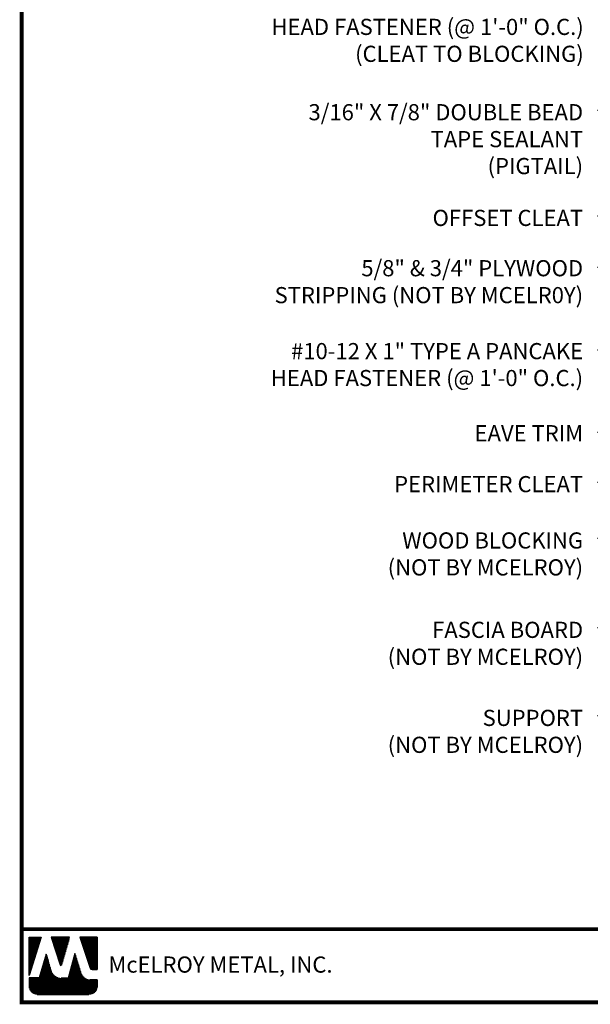
# Model space of a CAD drawing. Extents: x -5.8 to 47.2, y 3.5 to 42.9.
# Drawn here: x -5.8 to 9.1, y 3.5 to 29.3 of the extents above; entities that cross this region are included whole.
import ezdxf

# ---------------------------------------------------------------- set-up
doc = ezdxf.new("R2010")
doc.units = 0
doc.header["$LTSCALE"] = 1.5
doc.header["$MEASUREMENT"] = 0
for name, color, linetype in [('DIM', 2, 'CONTINUOUS'), ('TEXT BY MCELROY', 3, 'CONTINUOUS'), ('TEXT NOT BY MCELROY', 1, 'CONTINUOUS'), ('WEB BOR', 6, 'CONTINUOUS')]:
    doc.layers.add(name, color=color, linetype=linetype)
doc.styles.add('ROMANT', font='ROMANT')
doc.styles.get("Standard").update_dxf_attribs({"font": 'romans'})
doc.dimstyles.new('MCELROY1$7', dxfattribs={"dimtxt": 0.0938, "dimasz": 0.125, "dimexe": 0.0625, "dimexo": 0.0625, "dimgap": 0.0625, "dimtad": 0, "dimtih": 1, "dimtoh": 1, "dimdec": 0, "dimzin": 3, "dimdsep": 46, "dimlunit": 4, "dimtxsty": 'Standard', "dimcen": 0, "dimclrd": 2, "dimclre": 2, "dimclrt": 1, "dimadec": 0, "dimazin": 0, "dimtfac": 1, "dimtdec": 0, "dimtofl": 0, "dimtmove": 0, "dimatfit": 3, "dimfxl": 1, "dimfrac": 2, "dimtolj": 1, "dimtzin": 0, "dimarcsym": 0})

msp = doc.modelspace()

# ---------------------------------------------------------------- linework, layer by layer
at = {"layer": 'WEB BOR', "color": 5, "linetype": 'Continuous'}
for p, q in [((-5.55522, 5.27985), (-5.23896, 5.27985)), ((-5.55422, 4.2789), (-5.55422, 5.27985)), ((-5.23796, 5.27937), (-5.55422, 4.2789)), ((-4.49711, 5.27985), (-4.97643, 5.27985)), ((-4.97558, 5.27985), (-4.74594, 4.55239)), ((-4.70514, 4.55292), (-4.49611, 5.27985)), ((-3.77745, 5.27985), (-4.23213, 5.27985)), ((-4.23113, 5.27985), (-3.95717, 4.46881)), ((-3.77645, 4.43258), (-3.77645, 5.27937)), ((-3.9067, 4.43258), (-3.77645, 4.43258))]:
    msp.add_line(p, q, dxfattribs=at)
at = {"layer": 'WEB BOR', "color": 5}
for p, q in [((-5.54697, 5.27985), (-5.54697, 4.30183)), ((-5.53985, 5.27985), (-5.53985, 4.32434)), ((-5.52689, 5.27985), (-5.52689, 4.36534)), ((-5.51393, 5.27985), (-5.51393, 4.40635)), ((-5.50097, 5.27985), (-5.50097, 4.44735)), ((-5.488, 5.27985), (-5.488, 4.48836)), ((-5.47504, 5.27985), (-5.47504, 4.52936)), ((-5.46208, 5.27985), (-5.46208, 4.57037)), ((-5.44912, 5.27985), (-5.44912, 4.61138)), ((-5.43616, 5.27985), (-5.43616, 4.65238)), ((-5.42319, 5.27985), (-5.42319, 4.69339)), ((-5.41023, 5.27985), (-5.41023, 4.73439)), ((-5.39727, 5.27985), (-5.39727, 4.7754)), ((-5.38431, 5.27985), (-5.38431, 4.8164)), ((-5.37134, 5.27985), (-5.37134, 4.85741)), ((-5.35838, 5.27985), (-5.35838, 4.89841)), ((-5.34542, 5.27985), (-5.34542, 4.93942)), ((-5.33246, 5.27985), (-5.33246, 4.98042)), ((-5.3195, 5.27985), (-5.3195, 5.02143)), ((-5.30653, 5.27985), (-5.30653, 5.06244)), ((-5.29357, 5.27985), (-5.29357, 5.10344)), ((-5.28061, 5.27985), (-5.28061, 5.14445)), ((-5.26765, 5.27985), (-5.26765, 5.18545)), ((-5.25569, 5.27985), (-5.25569, 5.22646)), ((-4.95713, 5.27985), (-4.95713, 5.21822)), ((-4.94317, 5.27985), (-4.94317, 5.17716)), ((-4.9302, 5.27985), (-4.9302, 5.1361)), ((-4.91724, 5.27985), (-4.91724, 5.09504)), ((-4.90428, 5.27985), (-4.90428, 5.05398)), ((-4.89132, 5.27985), (-4.89132, 5.01292)), ((-4.87836, 5.27985), (-4.87836, 4.97186)), ((-4.86539, 5.27985), (-4.86539, 4.9308)), ((-4.85243, 5.27985), (-4.85243, 4.88974)), ((-4.83947, 5.27985), (-4.83947, 4.84868)), ((-4.82651, 5.27985), (-4.82651, 4.80762)), ((-4.81354, 5.27985), (-4.81354, 4.76656)), ((-4.80058, 5.27985), (-4.80058, 4.72549)), ((-4.78762, 5.27985), (-4.78762, 4.68443)), ((-4.77466, 5.27985), (-4.77466, 4.64337)), ((-4.7617, 5.27985), (-4.7617, 4.60231)), ((-4.74873, 5.27985), (-4.74873, 4.56125)), ((-4.73577, 5.27985), (-4.73577, 4.54007)), ((-4.73577, 5.27985), (-4.73577, 4.54007)), ((-4.72281, 5.27985), (-4.72281, 4.53768)), ((-4.70985, 5.27985), (-4.70985, 4.54448)), ((-4.69688, 5.27985), (-4.69688, 4.58162)), ((-4.68392, 5.27985), (-4.68392, 4.6267)), ((-4.67096, 5.27985), (-4.67096, 4.67178)), ((-4.658, 5.27985), (-4.658, 4.71686)), ((-4.64504, 5.27985), (-4.64504, 4.76194)), ((-4.63207, 5.27985), (-4.63207, 4.80701)), ((-4.61911, 5.27985), (-4.61911, 4.85209)), ((-4.60615, 5.27985), (-4.60615, 4.89717)), ((-4.59319, 5.27985), (-4.59319, 4.94225)), ((-4.58022, 5.27985), (-4.58022, 4.98733)), ((-4.56726, 5.27985), (-4.56726, 5.0324)), ((-4.5543, 5.27985), (-4.5543, 5.07748)), ((-4.54134, 5.27985), (-4.54134, 5.12256)), ((-4.52838, 5.27985), (-4.52838, 5.16764)), ((-4.51641, 5.27985), (-4.51641, 5.21272)), ((-4.21917, 5.27985), (-4.21917, 5.24147)), ((-4.2052, 5.27985), (-4.2052, 5.2031)), ((-4.19224, 5.27985), (-4.19224, 5.16473)), ((-4.17928, 5.27985), (-4.17928, 5.12635)), ((-4.16632, 5.27985), (-4.16632, 5.08798)), ((-4.15336, 5.27985), (-4.15336, 5.0496)), ((-4.14039, 5.27985), (-4.14039, 5.01123)), ((-4.12743, 5.27985), (-4.12743, 4.97286)), ((-4.11447, 5.27985), (-4.11447, 4.93448)), ((-4.10151, 5.27985), (-4.10151, 4.89611)), ((-4.08854, 5.27985), (-4.08854, 4.85774)), ((-4.07558, 5.27985), (-4.07558, 4.81936)), ((-4.06262, 5.27985), (-4.06262, 4.78099)), ((-4.04966, 5.27985), (-4.04966, 4.74262)), ((-4.0367, 5.27985), (-4.0367, 4.70424)), ((-4.02373, 5.27985), (-4.02373, 4.66587)), ((-4.01077, 5.27985), (-4.01077, 4.62749)), ((-3.99781, 5.27985), (-3.99781, 4.58912)), ((-3.98485, 5.27985), (-3.98485, 4.55075)), ((-3.97188, 5.27985), (-3.97188, 4.51237)), ((-3.95892, 5.27985), (-3.95892, 4.474)), ((-3.94596, 5.27985), (-3.94596, 4.44985)), ((-3.933, 5.27985), (-3.933, 4.43953)), ((-3.92004, 5.27985), (-3.92004, 4.43428)), ((-3.90707, 5.27985), (-3.90707, 4.43259)), ((-3.89411, 5.27985), (-3.89411, 4.43258)), ((-3.88115, 5.27985), (-3.88115, 4.43258)), ((-3.86819, 5.27985), (-3.86819, 4.43258)), ((-3.85522, 5.27985), (-3.85522, 4.43258)), ((-3.84226, 5.27985), (-3.84226, 4.43258)), ((-3.8293, 5.27985), (-3.8293, 4.43258)), ((-3.81634, 5.27985), (-3.81634, 4.43258)), ((-3.80338, 5.27985), (-3.80338, 4.43258)), ((-3.79041, 5.27985), (-3.79041, 4.43258)), ((-3.77745, 5.27985), (-3.77745, 4.43258))]:
    msp.add_line(p, q, dxfattribs=at)
at = {"layer": 'WEB BOR', "color": 9, "linetype": 'Continuous'}
for p, q in [((-5.10514, 4.83722), (-5.28889, 4.21081)), ((-4.99163, 4.44218), (-5.10514, 4.83722)), ((-4.35635, 4.84791), (-4.53586, 4.20678)), ((-4.24491, 4.48398), (-4.35635, 4.84791)), ((-4.98127, 4.40652), (-4.99163, 4.44218)), ((-4.2037, 4.34801), (-4.24491, 4.48398)), ((-5.28889, 4.21081), (-5.55422, 4.21081)), ((-5.55422, 4.21081), (-5.55421, 3.99245)), ((-4.53586, 4.20678), (-4.71524, 4.20677)), ((-3.77645, 4.16645), (-3.95897, 4.16645)), ((-3.77645, 3.99245), (-3.77645, 4.16645)), ((-5.34112, 3.77935), (-3.98954, 3.77936))]:
    msp.add_line(p, q, dxfattribs=at)
at = {"layer": 'WEB BOR', "color": 9}
for p, q in [((-5.15965, 4.6514), (-5.15965, 3.77935)), ((-5.14669, 4.6915), (-5.14669, 3.77935)), ((-5.13372, 4.73977), (-5.13372, 3.77935)), ((-5.12076, 4.78396), (-5.12076, 3.77935)), ((-5.1078, 4.82815), (-5.1078, 3.77935)), ((-5.09484, 4.80137), (-5.09484, 3.77935)), ((-5.08187, 4.75625), (-5.08187, 3.77935)), ((-5.06891, 4.71114), (-5.06891, 3.77935)), ((-5.05595, 4.66603), (-5.05595, 3.77935)), ((-4.40784, 4.66402), (-4.40784, 3.77935)), ((-4.39488, 4.71031), (-4.39488, 3.77935)), ((-4.38191, 4.7566), (-4.38191, 3.77935)), ((-4.36895, 4.8029), (-4.36895, 3.77935)), ((-4.35599, 4.84674), (-4.35599, 3.77935)), ((-4.34303, 4.80441), (-4.34303, 3.77935)), ((-4.33007, 4.76208), (-4.33007, 3.77935)), ((-4.3171, 4.71975), (-4.3171, 3.77935)), ((-4.30414, 4.67742), (-4.30414, 3.77935)), ((-4.29118, 4.63509), (-4.29118, 3.77935)), ((-5.23742, 4.38627), (-5.23742, 3.77935)), ((-5.22446, 4.43046), (-5.22446, 3.77935)), ((-5.2115, 4.47464), (-5.2115, 3.77935)), ((-5.19853, 4.51883), (-5.19853, 3.77935)), ((-5.18557, 4.56302), (-5.18557, 3.77935)), ((-5.17261, 4.60721), (-5.17261, 3.77935)), ((-5.04299, 4.62092), (-5.04299, 3.77935)), ((-5.03003, 4.57581), (-5.03003, 3.77935)), ((-5.01706, 4.5307), (-5.01706, 3.77935)), ((-5.0041, 4.48558), (-5.0041, 3.77935)), ((-4.99114, 4.44049), (-4.99114, 3.77935)), ((-4.97818, 4.39658), (-4.97818, 3.77935)), ((-4.48561, 4.38625), (-4.48561, 3.77935)), ((-4.47265, 4.43254), (-4.47265, 3.77935)), ((-4.45969, 4.47884), (-4.45969, 3.77935)), ((-4.44673, 4.52513), (-4.44673, 3.77935)), ((-4.43376, 4.57143), (-4.43376, 3.77935)), ((-4.4208, 4.61772), (-4.4208, 3.77935)), ((-4.27822, 4.59276), (-4.27822, 3.77935)), ((-4.26525, 4.55043), (-4.26525, 3.77935)), ((-4.25229, 4.5081), (-4.25229, 3.77935)), ((-4.23933, 4.46558), (-4.23933, 3.77935)), ((-4.22637, 4.4228), (-4.22637, 3.77935)), ((-4.21341, 4.38003), (-4.21341, 3.77935)), ((-5.54851, 4.21081), (-5.54851, 3.94349)), ((-5.53555, 4.21081), (-5.53555, 3.90524)), ((-5.52259, 4.21081), (-5.52259, 3.88074)), ((-5.50963, 4.21081), (-5.50963, 3.86201)), ((-5.49667, 4.21081), (-5.49667, 3.84679)), ((-5.4837, 4.21081), (-5.4837, 3.83408)), ((-5.47074, 4.21081), (-5.47074, 3.82331)), ((-5.45778, 4.21081), (-5.45778, 3.81412)), ((-5.44482, 4.21081), (-5.44482, 3.80629)), ((-5.43185, 4.21081), (-5.43185, 3.79964)), ((-5.41889, 4.21081), (-5.41889, 3.79405)), ((-5.40593, 4.21081), (-5.40593, 3.78945)), ((-5.39297, 4.21081), (-5.39297, 3.78576)), ((-5.38001, 4.21081), (-5.38001, 3.78293)), ((-5.36704, 4.21081), (-5.36704, 3.78094)), ((-5.35408, 4.21081), (-5.35408, 3.77935)), ((-5.34112, 4.21081), (-5.34112, 3.77935)), ((-5.32816, 4.21081), (-5.32816, 3.77935)), ((-5.31519, 4.21081), (-5.31519, 3.77935)), ((-5.30223, 4.21081), (-5.30223, 3.77935)), ((-5.28927, 4.21081), (-5.28927, 3.77935)), ((-5.27631, 4.2537), (-5.27631, 3.77935)), ((-5.26335, 4.29789), (-5.26335, 3.77935)), ((-5.25038, 4.34208), (-5.25038, 3.77935)), ((-4.96521, 4.3644), (-4.96521, 3.77935)), ((-4.95225, 4.34038), (-4.95225, 3.77935)), ((-4.93929, 4.32087), (-4.93929, 3.77935)), ((-4.92633, 4.3044), (-4.92633, 3.77935)), ((-4.91337, 4.29018), (-4.91337, 3.77935)), ((-4.9004, 4.27775), (-4.9004, 3.77935)), ((-4.88744, 4.2668), (-4.88744, 3.77935)), ((-4.87448, 4.25711), (-4.87448, 3.77935)), ((-4.86152, 4.24854), (-4.86152, 3.77935)), ((-4.84855, 4.24096), (-4.84855, 3.77935)), ((-4.83559, 4.23428), (-4.83559, 3.77935)), ((-4.82263, 4.22844), (-4.82263, 3.77935)), ((-4.80967, 4.22336), (-4.80967, 3.77935)), ((-4.79671, 4.21902), (-4.79671, 3.77935)), ((-4.78374, 4.21538), (-4.78374, 3.77935)), ((-4.77078, 4.2124), (-4.77078, 3.77935)), ((-4.75782, 4.21007), (-4.75782, 3.77935)), ((-4.74486, 4.20836), (-4.74486, 3.77935)), ((-4.73189, 4.20728), (-4.73189, 3.77935)), ((-4.71893, 4.2068), (-4.71893, 3.77935)), ((-4.70597, 4.20677), (-4.70597, 3.77935)), ((-4.69301, 4.20677), (-4.69301, 3.77935)), ((-4.68005, 4.20677), (-4.68005, 3.77935)), ((-4.66708, 4.20678), (-4.66708, 3.77935)), ((-4.65412, 4.20678), (-4.65412, 3.77935)), ((-4.64116, 4.20678), (-4.64116, 3.77935)), ((-4.6282, 4.20678), (-4.6282, 3.77935)), ((-4.61523, 4.20678), (-4.61523, 3.77935)), ((-4.60227, 4.20678), (-4.60227, 3.77935)), ((-4.58931, 4.20678), (-4.58931, 3.77935)), ((-4.57635, 4.20678), (-4.57635, 3.77935)), ((-4.56339, 4.20678), (-4.56339, 3.77935)), ((-4.55042, 4.20678), (-4.55042, 3.77935)), ((-4.53746, 4.20678), (-4.53746, 3.77935)), ((-4.5245, 4.24737), (-4.5245, 3.77935)), ((-4.51154, 4.29366), (-4.51154, 3.77935)), ((-4.49857, 4.33995), (-4.49857, 3.77935)), ((-4.20044, 4.338), (-4.20044, 3.77935)), ((-4.18748, 4.30738), (-4.18748, 3.77935)), ((-4.17452, 4.28458), (-4.17452, 3.77935)), ((-4.16156, 4.26612), (-4.16156, 3.77935)), ((-4.14859, 4.25061), (-4.14859, 3.77935)), ((-4.13563, 4.23729), (-4.13563, 3.77935)), ((-4.12267, 4.22572), (-4.12267, 3.77935)), ((-4.10971, 4.21561), (-4.10971, 3.77935)), ((-4.09675, 4.20674), (-4.09675, 3.77935)), ((-4.08378, 4.19898), (-4.08378, 3.77935)), ((-4.07627, 4.19494), (-4.07627, 3.77935)), ((-4.0633, 4.18871), (-4.0633, 3.77935)), ((-4.05034, 4.18334), (-4.05034, 3.77935)), ((-4.03738, 4.17877), (-4.03738, 3.77935)), ((-4.02442, 4.17497), (-4.02442, 3.77935)), ((-4.01146, 4.1719), (-4.01146, 3.77935)), ((-3.99849, 4.16953), (-3.99849, 3.77935)), ((-3.98553, 4.16784), (-3.98553, 3.77935)), ((-3.97257, 4.16681), (-3.97257, 3.77935)), ((-3.95961, 4.16645), (-3.95961, 3.78147)), ((-3.94664, 4.16645), (-3.94664, 3.78372)), ((-3.93368, 4.16645), (-3.93368, 3.78681)), ((-3.92072, 4.16645), (-3.92072, 3.79078)), ((-3.90776, 4.16645), (-3.90776, 3.79568)), ((-3.8948, 4.16645), (-3.8948, 3.80158)), ((-3.88183, 4.16645), (-3.88183, 3.80858)), ((-3.86887, 4.16645), (-3.86887, 3.81682)), ((-3.85591, 4.16645), (-3.85591, 3.82647)), ((-3.84295, 4.16645), (-3.84295, 3.8378)), ((-3.82998, 4.16645), (-3.82998, 3.85121)), ((-3.81702, 4.16645), (-3.81702, 3.86737)), ((-3.80406, 4.16645), (-3.80406, 3.88755)), ((-3.7911, 4.16645), (-3.7911, 3.91481)), ((-3.77814, 4.16645), (-3.77814, 3.9657))]:
    msp.add_line(p, q, dxfattribs=at)
at = {"layer": 'WEB BOR', "const_width": 0.1}
for points in [[(-5.74962, 3.57285), (-5.74962, 42.81891), (47.17468, 42.81891), (47.17468, 3.57285), (-5.74962, 3.57285)], [(47.17468, 5.48464), (-5.74962, 5.48464)]]:
    msp.add_lwpolyline(points, dxfattribs=at)
at = {"layer": 'WEB BOR', "color": 5, "linetype": 'Continuous'}
for centre, radius, start, end in [((-4.72562, 4.5588), 0.02131, 197.516464, 343.961517), ((-3.90669, 4.48586), 0.05328, 198.661469, 269.995148)]:
    msp.add_arc(centre, radius, start, end, dxfattribs=at)

# ---------------------------------------------------------------- texts
at = {"layer": 'TEXT BY MCELROY', "color": 3, "char_height": 0.4221, "attachment_point": 3}
for s, insert in [('\\A1;#10-12 X 1" TYPE A PANCAKE\\PHEAD FASTENER (@ 1\'-0" O.C.)\\P(CLEAT TO BLOCKING)', (8.93605, 29.98299)), ('\\A1;3/16" X 7/8" DOUBLE BEAD \\PTAPE SEALANT\\P(PIGTAIL)', (8.91977, 27.04945)), ('\\A1;OFFSET CLEAT', (8.91977, 24.28711)), ('\\A1;#10-12 X 1" TYPE A PANCAKE\\PHEAD FASTENER (@ 1\'-0" O.C.)', (8.91977, 20.80527)), ('\\A1;EAVE TRIM', (8.91977, 18.66025)), ('\\A1;PERIMETER CLEAT ', (8.91977, 17.32901))]:
    msp.add_mtext(s, dxfattribs=dict(at, insert=insert))
at = {"layer": 'TEXT NOT BY MCELROY', "color": 1, "char_height": 0.4221, "attachment_point": 3}
for s, insert in [('\\A1;5/8" & 3/4" PLYWOOD\\PSTRIPPING (NOT BY MCELR0Y)', (8.91977, 22.97228)), ('\\A1;WOOD BLOCKING\\P(NOT BY MCELROY)', (8.91977, 15.85683)), ('\\A1;FASCIA BOARD\\P(NOT BY MCELROY)', (8.91977, 13.52087)), ('\\A1;SUPPORT\\P(NOT BY MCELROY)', (8.91977, 11.21935))]:
    msp.add_mtext(s, dxfattribs=dict(at, insert=insert))
at = {"layer": 'WEB BOR', "color": 9, "style": 'ROMANT'}
msp.add_text('McELROY METAL, INC.', height=0.421875, dxfattribs=at).set_placement((-3.4804, 4.35058))

# ---------------------------------------------------------------- leaders
at = {"layer": 'DIM', "annotation_type": 0, "has_hookline": 1, "hookline_direction": 1}
for points, text_width in [([(13.60484, 25.10637), (10.05916, 26.88382), (9.29477, 26.88382)], 4.4421), ([(13.78508, 24.14343), (10.05916, 24.12149), (9.29477, 24.12149)], 6.3918), ([(14.00406, 22.94951), (10.04477, 22.78409), (9.29477, 22.78409)], 9.6681), ([(13.70385, 21.3985), (10.04477, 20.61708), (9.29477, 20.61708)], 10.3917), ([(17.11519, 20.65798), (10.04477, 15.69687), (9.29477, 15.69687)], 6.0903), ([(13.61542, 20.72338), (10.04477, 18.46408), (9.29477, 18.46408)], 3.1356), ([(13.36031, 19.83883), (10.04477, 17.16357), (9.29477, 17.16357)], 5.5275), ([(15.99038, 17.98134), (10.04477, 11.05938), (9.29477, 11.05938)], 6.0903), ([(14.00406, 17.18085), (10.04477, 13.36091), (9.29477, 13.36091)], 6.0903)]:
    msp.add_leader(points, dimstyle='MCELROY1$7', override={"dimscale": 6, "dimtdec": 4}, dxfattribs=dict(at, text_width=text_width))

doc.saveas('drawing.dxf')
